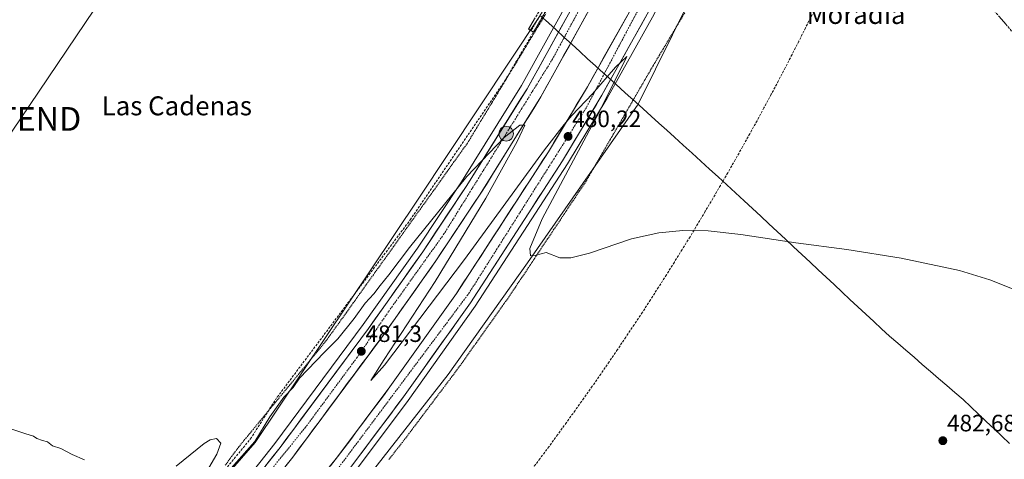
# Model space of a CAD drawing. Units: metres. Extents: x 610859 to 614309, y 4729321 to 4731690.
# Drawn here: x 612582 to 612997, y 4729962 to 4730148 of the extents above; entities that cross this region are included whole.
import ezdxf
from ezdxf.enums import TextEntityAlignment as Align

# ---------------------------------------------------------------- set-up
doc = ezdxf.new("R2010")
doc.units = ezdxf.units.M
doc.header["$MEASUREMENT"] = 0
for name, pattern in [('TRAZO_Y_PUNTO', [1, 0.5, -0.25, 0, -0.25]), ('TRAZOS', [0.75, 0.5, -0.25]), ('TRAZOSX2', [1.5, 1, -0.5])]:
    doc.linetypes.add(name, pattern=pattern)
doc.layers.get('0').update_dxf_attribs({"lineweight": 5})
for name, color, linetype, lineweight in [('Alambrada virtual', 2, 'TRAZOS', 0), ('Arcén (en calzada doble)', 9, 'Continuous', 13), ('Camino', 19, 'TRAZOSX2', 0), ('Camino Cxs', 19, 'Continuous', 0), ('Camino eje', 19, 'TRAZO_Y_PUNTO', 0), ('Carretera de calzada doble', 1, 'Continuous', 13), ('Carretera de calzada doble Cxs', 1, 'Continuous', 13), ('Carretera de calzada doble eje', 1, 'TRAZO_Y_PUNTO', 0), ('Carátula', 7, 'Continuous', 5), ('Conducción de agua lineal', 5, 'TRAZOSX2', 0), ('Cultivos herbáceos CxS', 92, 'Continuous', 0), ('Curva de nivel normal', 36, 'Continuous', 0), ('Entidad de ámbito territorial', 19, 'Continuous', 0), ('Entidad de ámbito territorial CxS', 92, 'Continuous', 0), ('Municipio', 9, 'Continuous', 13), ('Municipio CxS', 142, 'Continuous', 0), ('Núcleo urbano CxS', 19, 'Continuous', 0), ('Punto de cota en terreno', 7, 'Continuous', 0), ('Punto kilométrico de carretera', 7, 'Continuous', 0), ('Rótulo de punto de cota en terreno', 19, 'Continuous', 0), ('Tendido', 6, 'Continuous', 0), ('Texto cartográfico', 19, 'Continuous', 0), ('Torre de tendido puntual', 7, 'Continuous', 0)]:
    doc.layers.add(name, color=color, linetype=linetype, lineweight=lineweight)
doc.styles.add('Arial', font='txt', dxfattribs={"height": 0.2})

# ---------------------------------------------------------------- blocks, each defined once
blk = doc.blocks.new('*U150')
at = {"layer": 'Cultivos herbáceos CxS', "color": 92, "linetype": 'Continuous', "lineweight": 0}
blk.add_polyline3d([(612696.0163, 4729912.7973, 481.0679), (612762.5381, 4729997.7495, 480.205), (612796.0979, 4730044.9223, 480.1021), (612842.7153, 4730111.8861, 478.6562), (612864.5685, 4730156.087, 477.5987), (612876.4297, 4730173.0455, 477.2943), (612893.9131, 4730197.6863, 476.7121), (612916.2505, 4730221.9817, 476.0134), (612940.3739, 4730267.4261, 475.6432), (612970.0635, 4730344.1885, 474.7935), (612980.2619, 4730379.2907, 473.9736), (612983.6601, 4730403.4801, 473.4938), (612975.8307, 4730415.4151, 473.6877), (612974.8479, 4730435.7201, 473.2389), (612979.0099, 4730452.3031, 472.7465), (612985.6271, 4730474.0075, 473.1201), (612991.0209, 4730548.5755, 473.5086)], dxfattribs=at)
blk = doc.blocks.new('*U155')
at = {"layer": 'Núcleo urbano CxS', "color": 19, "linetype": 'Continuous', "lineweight": 0}
for points in [[(612596.5193, 4729872.1297, 482.7883), (612681.0755, 4729969.0685, 481.1699), (612749.8331, 4730071.8393, 478.9346), (612801.4095, 4730149.3431, 478.5984), (612835.0315, 4730216.1675, 477.3633), (612860.7967, 4730279.3307, 475.974), (612884.5969, 4730330.5711, 475.8805), (612912.2823, 4730419.3501, 475.058), (612920.8747, 4730464.2185, 474.0429), (612937.1047, 4730557.7705, 473.0642)], [(612991.0209, 4730548.5755, 473.5086), (612985.6271, 4730474.0075, 473.1201), (612979.0099, 4730452.3031, 472.7465), (612974.8479, 4730435.7201, 473.2389), (612975.8307, 4730415.4151, 473.6877), (612983.6601, 4730403.4801, 473.4938), (612980.2619, 4730379.2907, 473.9736), (612970.0635, 4730344.1885, 474.7935), (612940.3739, 4730267.4261, 475.6432), (612916.2505, 4730221.9817, 476.0134), (612893.9131, 4730197.6863, 476.7121), (612876.4297, 4730173.0455, 477.2943), (612864.5685, 4730156.087, 477.5987), (612842.7153, 4730111.8861, 478.6562), (612796.0979, 4730044.9223, 480.1021), (612762.5381, 4729997.7495, 480.205), (612696.0163, 4729912.7973, 481.0679)]]:
    blk.add_polyline3d(points, dxfattribs=at)
blk = doc.blocks.new('*U156')
at = {"layer": 'Núcleo urbano CxS', "color": 19, "linetype": 'Continuous', "lineweight": 0}
blk.add_polyline3d([(612991.0209, 4730548.5755, 473.5086), (612985.6271, 4730474.0075, 473.1201), (612979.0099, 4730452.3031, 472.7465), (612974.8479, 4730435.7201, 473.2389), (612975.8307, 4730415.4151, 473.6877), (612983.6601, 4730403.4801, 473.4938), (612980.2619, 4730379.2907, 473.9736), (612970.0635, 4730344.1885, 474.7935), (612940.3739, 4730267.4261, 475.6432), (612916.2505, 4730221.9817, 476.0134), (612893.9131, 4730197.6863, 476.7121), (612876.4297, 4730173.0455, 477.2943), (612864.5685, 4730156.087, 477.5987), (612842.7153, 4730111.8861, 478.6562), (612796.0979, 4730044.9223, 480.1021), (612762.5381, 4729997.7495, 480.205), (612696.0163, 4729912.7973, 481.0679)], dxfattribs=at)
blk = doc.blocks.new('*U160')
at = {"layer": 'Cultivos herbáceos CxS', "color": 92, "linetype": 'Continuous', "lineweight": 0}
blk.add_polyline3d([(612991.0209, 4730548.5755, 473.5086), (612985.6271, 4730474.0075, 473.1201), (612979.0099, 4730452.3031, 472.7465), (612974.8479, 4730435.7201, 473.2389), (612975.8307, 4730415.4151, 473.6877), (612983.6601, 4730403.4801, 473.4938), (612980.2619, 4730379.2907, 473.9736), (612970.0635, 4730344.1885, 474.7935), (612940.3739, 4730267.4261, 475.6432), (612916.2505, 4730221.9817, 476.0134), (612893.9131, 4730197.6863, 476.7121), (612876.4297, 4730173.0455, 477.2943), (612864.5685, 4730156.087, 477.5987), (612842.7153, 4730111.8861, 478.6562), (612796.0979, 4730044.9223, 480.1021), (612762.5381, 4729997.7495, 480.205), (612696.0163, 4729912.7973, 481.0679)], dxfattribs=at)
blk = doc.blocks.new('5PATER')
at = {"layer": 'Carátula', "linetype": 'Continuous', "lineweight": 5}
h = blk.add_hatch(color=250, dxfattribs=at)
edge = h.paths.add_edge_path()
edge.add_ellipse((0, 0.01), major_axis=(-1.33, -1.34), ratio=0.999422, start_angle=0, end_angle=360)
blk = doc.blocks.new('5TTEND')
blk.add_text('5TTEND', height=10).set_placement((0, 0), align=Align.MIDDLE_CENTER)
blk = doc.blocks.new('5HITCA')
at = {"layer": 'Carátula', "linetype": 'Continuous', "lineweight": 5}
h = blk.add_hatch(color=1, dxfattribs=at)
edge = h.paths.add_edge_path()
edge.add_arc((0, 0), 3.1, 0.0011, 360.0011)
at = {"layer": 'Carátula', "color": 250, "linetype": 'Continuous', "lineweight": 5}
blk.add_circle((0, 0, 0), 3.1, dxfattribs=at)

msp = doc.modelspace()

# ---------------------------------------------------------------- linework, layer by layer
at = {"layer": 'Alambrada virtual', "color": 2, "linetype": 'TRAZOS', "lineweight": 0}
for points in [[(612803.74, 4730149.96, 478.32), (612801.2, 4730145.76, 478.41), (612798.66, 4730141.57, 478.46), (612796.11, 4730137.37, 478.46), (612793.57, 4730133.18, 478.5), (612791.03, 4730128.98, 478.47), (612788.49, 4730124.79, 478.52), (612785.94, 4730120.59, 478.57), (612783.4, 4730116.4, 478.63), (612780.86, 4730112.2, 478.64), (612778.32, 4730108.01, 478.62), (612775.77, 4730103.81, 478.6), (612773.23, 4730099.62, 478.71), (612770.69, 4730095.42, 478.71), (612767.85, 4730091.45, 478.73), (612765.02, 4730087.49, 478.71), (612762.18, 4730083.52, 478.73), (612759.34, 4730079.55, 478.85), (612756.51, 4730075.58, 478.74), (612753.67, 4730071.62, 478.79), (612750.83, 4730067.65, 478.81), (612748, 4730063.68, 478.83), (612745.16, 4730059.72, 478.84), (612742.32, 4730055.75, 478.86), (612739.49, 4730051.78, 479.04), (612736.65, 4730047.81, 478.95), (612733.81, 4730043.85, 479.06), (612730.98, 4730039.88, 479.1), (612728.14, 4730035.91, 479.18), (612725.3, 4730031.95, 479.23), (612722.47, 4730027.98, 479.2), (612719.63, 4730024.01, 479.31), (612716.79, 4730020.04, 479.23), (612713.96, 4730016.08, 479.41), (612711.12, 4730012.11, 479.58), (612708.04, 4730008.38, 479.5), (612704.96, 4730004.64, 479.54), (612701.89, 4730000.91, 479.69), (612698.81, 4729997.17, 479.77), (612695.73, 4729993.44, 479.66), (612692.65, 4729989.71, 479.69), (612689.57, 4729985.97, 479.64), (612686.49, 4729982.24, 479.23), (612683.42, 4729978.5, 478.95), (612680.34, 4729974.77, 478.91), (612677.26, 4729971.03, 478.74), (612674.18, 4729967.3, 478.85), (612671.3, 4729963.4, 478.91), (612668.43, 4729959.51, 479.47)], [(612862.45, 4730150.46, 477.56), (612860.15, 4730146.62, 477.68), (612857.86, 4730142.77, 477.81), (612855.56, 4730138.93, 477.83), (612853.27, 4730135.09, 477.98), (612850.97, 4730131.25, 478.02), (612848.68, 4730127.41, 478.21), (612846.35, 4730123.41, 478.06), (612844.03, 4730119.4, 478.37), (612841.7, 4730115.4, 478.44), (612839.38, 4730111.4, 478.79), (612837.05, 4730107.39, 478.85), (612834.73, 4730103.39, 478.69), (612832.4, 4730099.39, 478.75), (612830.07, 4730095.38, 478.81), (612827.75, 4730091.38, 478.92), (612825.42, 4730087.38, 478.91), (612823.1, 4730083.37, 479.23), (612820.77, 4730079.37, 479.12), (612818.06, 4730075.31, 479.25), (612815.36, 4730071.25, 479.33), (612812.65, 4730067.19, 479.61), (612809.94, 4730063.13, 479.49), (612807.24, 4730059.07, 479.81), (612804.53, 4730055.02, 479.79), (612801.82, 4730050.96, 479.97), (612799.12, 4730046.9, 479.99), (612796.41, 4730042.84, 480.29), (612793.7, 4730038.78, 480.35), (612791, 4730034.72, 480.29), (612788.29, 4730030.66, 480.31), (612785.56, 4730026.82, 480.33), (612782.82, 4730022.98, 480.42), (612780.09, 4730019.13, 480.27), (612777.35, 4730015.29, 480.36), (612774.62, 4730011.45, 480.34), (612771.88, 4730007.61, 480.36), (612769.15, 4730003.76, 480.32), (612766.41, 4729999.92, 480.28), (612763.51, 4729996.07, 480.37), (612760.62, 4729992.23, 480.4), (612757.72, 4729988.38, 480.51), (612754.83, 4729984.53, 480.51), (612751.93, 4729980.68, 480.53), (612749.03, 4729976.84, 480.51), (612746.14, 4729972.99, 480.41), (612743.24, 4729969.14, 480.5), (612740.39, 4729965.54, 480.48), (612737.54, 4729961.93, 480.61)]]:
    msp.add_polyline3d(points, dxfattribs=at)
at = {"layer": 'Arcén (en calzada doble)', "color": 9, "linetype": 'Continuous', "lineweight": 13}
for points in [[(612946.73, 4730553.35), (612937.55, 4730500.47), (612921.78, 4730429.24), (612915.28, 4730404.6), (612898.8, 4730350.26), (612880.32, 4730298.38), (612856.71, 4730241.58), (612827.01, 4730180.26), (612793.5, 4730119.74), (612768.14, 4730079.09), (612749.57, 4730051.14), (612726.73, 4730018.88), (612689.42, 4729968.68), (612665.07, 4729937.89)], [(612980.57, 4730549), (612967.37, 4730474.76), (612953.35, 4730415.44), (612947.73, 4730393.86), (612934.42, 4730349.84), (612910.69, 4730283.25), (612893.64, 4730241.26), (612876.21, 4730202.52), (612848.82, 4730148.66), (612829.67, 4730114.47), (612813.01, 4730086.68), (612774.03, 4730026.63), (612745.73, 4729986.89), (612723.46, 4729957.17)]]:
    msp.add_lwpolyline(points, dxfattribs=at)
at = {"layer": 'Camino', "color": 19, "linetype": 'TRAZOSX2', "lineweight": 0}
for points in [[(612797.55, 4730142.94), (612796.49, 4730143.57), (612811.87, 4730169.32), (612816.41, 4730178.21), (612851.74, 4730256.78), (612877.48, 4730317.45), (612888.47, 4730350.63), (612909.58, 4730423.73), (612913.37, 4730442.5), (612916.59, 4730462.28), (612923.05, 4730489.32), (612928.21, 4730524.13), (612940.06, 4730595.25), (612945.33, 4730642.53), (612947.84, 4730679.41), (612949.91, 4730724.1), (612951.96, 4730792.19), (612952.31, 4730851.98), (612950.4, 4730894.23)], [(613045.97, 4730077.29), (613044.79, 4730077.19), (613027.41, 4730106.35), (613007.32, 4730134.79), (612961.38, 4730188.23), (612944.85, 4730208.68), (612922.62, 4730241.7), (612921.58, 4730245.11), (612921.79, 4730248.12), (612960.18, 4730342.71), (612980.73, 4730399.86), (612984.85, 4730408.36), (612985.41, 4730410.83), (612987.18, 4730465.86), (612987.15, 4730493.93), (612988.06, 4730511.95), (612989.49, 4730546.33)], [(612930.65, 4730523.74), (612925.49, 4730488.85), (612919.02, 4730461.79), (612915.81, 4730442.06), (612911.99, 4730423.14), (612890.83, 4730349.9), (612879.8, 4730316.58), (612854.01, 4730255.79), (612818.65, 4730177.14), (612814.03, 4730168.11), (612798.61, 4730142.3), (612797.55, 4730142.94)]]:
    msp.add_lwpolyline(points, dxfattribs=at)
at = {"layer": 'Camino Cxs', "color": 19, "linetype": 'Continuous', "lineweight": 0}
for points in [[(612803.02, 4730149.67, 478.3), (612800.81, 4730145.99, 478.4), (612798.61, 4730142.3, 478.44), (612796.49, 4730143.57, 478.34), (612799.05, 4730147.86, 478.37)], [(612998.13, 4730145.48, 477.18), (612995.07, 4730149.04, 477.15)]]:
    msp.add_polyline3d(points, dxfattribs=at)
at = {"layer": 'Camino eje', "color": 19, "linetype": 'TRAZO_Y_PUNTO', "lineweight": 0}
msp.add_lwpolyline([(612929.43, 4730523.94), (612926.85, 4730506.53), (612924.27, 4730489.09), (612921.04, 4730475.56), (612917.81, 4730462.04), (612914.59, 4730442.28), (612910.79, 4730423.44), (612900.21, 4730386.82), (612889.65, 4730350.27), (612884.16, 4730333.68), (612878.64, 4730317.02), (612852.88, 4730256.29), (612835.21, 4730217), (612817.53, 4730177.68), (612815.26, 4730173.23), (612812.95, 4730168.72), (612797.55, 4730142.94)], dxfattribs=at)
at = {"layer": 'Carretera de calzada doble', "color": 1, "linetype": 'Continuous', "lineweight": 13}
for points in [[(612949.44, 4730552.97), (612940.23, 4730499.93), (612924.44, 4730428.59), (612917.92, 4730403.85), (612901.39, 4730349.41), (612882.87, 4730297.4), (612859.21, 4730240.46), (612829.44, 4730179.01), (612795.85, 4730118.34), (612770.44, 4730077.6), (612751.82, 4730049.59), (612728.94, 4730017.26), (612691.6, 4729967.01), (612667.19, 4729936.17)], [(612682.39, 4729944.61), (612696.94, 4729962.91), (612734.39, 4730013.31), (612757.39, 4730045.76), (612776.12, 4730073.96), (612801.67, 4730114.93), (612835.44, 4730175.91), (612865.35, 4730237.69), (612889.17, 4730294.98), (612907.8, 4730347.3), (612924.41, 4730402.01), (612931.01, 4730427.01), (612946.85, 4730498.63), (612956.12, 4730552)], [(612971.08, 4730550.44), (612957.96, 4730476.71), (612944.03, 4730417.76), (612938.48, 4730396.47), (612925.3, 4730352.84), (612901.71, 4730286.67), (612884.8, 4730245.05), (612867.55, 4730206.68), (612840.35, 4730153.18), (612821.37, 4730119.27), (612804.87, 4730091.77), (612766.1, 4730032.02), (612737.98, 4729992.55), (612715.89, 4729963.06), (612673.53, 4729910.58)], [(612721.48, 4729958.71), (612743.71, 4729988.36), (612771.96, 4730028.04), (612810.87, 4730088.01), (612827.51, 4730115.73), (612846.6, 4730149.84), (612873.94, 4730203.61), (612891.32, 4730242.26), (612908.33, 4730284.14), (612932.03, 4730350.63), (612945.3, 4730394.55), (612950.92, 4730416.06), (612964.92, 4730475.26), (612978.1, 4730549.38)]]:
    msp.add_lwpolyline(points, dxfattribs=at)
at = {"layer": 'Carretera de calzada doble Cxs', "color": 1, "linetype": 'Continuous', "lineweight": 13}
for points in [[(612685.5, 4729959.3, 481.93), (612688.55, 4729963.16, 481.9), (612691.6, 4729967.01, 481.82), (612694.47, 4729970.88, 481.72), (612697.34, 4729974.74, 481.7), (612700.22, 4729978.61, 481.62), (612703.09, 4729982.47, 481.56), (612705.96, 4729986.34, 481.47), (612708.83, 4729990.2, 481.4), (612711.71, 4729994.07, 481.32), (612714.58, 4729997.93, 481.3), (612717.45, 4730001.8, 481.26), (612720.32, 4730005.66, 481.12), (612723.2, 4730009.53, 481.08), (612726.07, 4730013.39, 481.04), (612728.94, 4730017.26, 480.99), (612731.8, 4730021.3, 480.93), (612734.66, 4730025.34, 480.84), (612737.52, 4730029.38, 480.81), (612740.38, 4730033.43, 480.75), (612743.24, 4730037.47, 480.71), (612746.1, 4730041.51, 480.64), (612748.96, 4730045.55, 480.55), (612751.82, 4730049.59, 480.54), (612754.48, 4730053.59, 480.46), (612757.14, 4730057.59, 480.41), (612759.8, 4730061.59, 480.28), (612762.46, 4730065.6, 480.27), (612765.12, 4730069.6, 480.19), (612767.78, 4730073.6, 480.16), (612770.44, 4730077.6, 480.09), (612772.98, 4730081.67, 480.04), (612775.52, 4730085.75, 479.96), (612778.06, 4730089.82, 479.95), (612780.6, 4730093.9, 479.88), (612783.15, 4730097.97, 479.83), (612785.69, 4730102.04, 479.76), (612788.23, 4730106.12, 479.71), (612790.77, 4730110.19, 479.65), (612793.31, 4730114.27, 479.61), (612795.85, 4730118.34, 479.58), (612798.25, 4730122.67, 479.51), (612800.65, 4730127.01, 479.42), (612803.05, 4730131.34, 479.36), (612805.45, 4730135.67, 479.28), (612807.85, 4730140.01, 479.24), (612810.25, 4730144.34, 479.13), (612812.65, 4730148.68, 479.1)], [(612820.97, 4730149.78, 479.23), (612818.56, 4730145.42, 479.18), (612816.14, 4730141.06, 479.4), (612813.73, 4730136.71, 479.36), (612811.32, 4730132.35, 479.54), (612808.91, 4730128, 479.45), (612806.49, 4730123.64, 479.67), (612804.08, 4730119.29, 479.51), (612801.67, 4730114.93, 479.64), (612799.12, 4730110.83, 479.59), (612796.56, 4730106.74, 479.77), (612794.01, 4730102.64, 479.72), (612791.45, 4730098.54, 479.92), (612788.9, 4730094.45, 479.86), (612786.34, 4730090.35, 480.09), (612783.79, 4730086.25, 480.01), (612781.23, 4730082.15, 480.17), (612778.68, 4730078.06, 480.15), (612776.12, 4730073.96, 480.3), (612773.44, 4730069.93, 480.23), (612770.77, 4730065.9, 480.36), (612768.09, 4730061.87, 480.36), (612765.42, 4730057.85, 480.53), (612762.74, 4730053.82, 480.52), (612760.07, 4730049.79, 480.61), (612757.39, 4730045.76, 480.63), (612754.52, 4730041.7, 480.68), (612751.64, 4730037.65, 480.85), (612748.77, 4730033.59, 480.77), (612745.89, 4730029.54, 480.91), (612743.02, 4730025.48, 480.88), (612740.14, 4730021.42, 480.93), (612737.27, 4730017.37, 481.01), (612734.39, 4730013.31, 481.12), (612731.51, 4730009.43, 481.24), (612728.63, 4730005.56, 481.16), (612725.75, 4730001.68, 481.27), (612722.87, 4729997.8, 481.27), (612719.99, 4729993.93, 481.37), (612717.11, 4729990.05, 481.46), (612714.22, 4729986.17, 481.45), (612711.34, 4729982.29, 481.58), (612708.46, 4729978.42, 481.55), (612705.58, 4729974.54, 481.7), (612702.7, 4729970.66, 481.73), (612699.82, 4729966.79, 481.76), (612696.94, 4729962.91, 481.91), (612694.03, 4729959.25, 481.89)], [(612712.86, 4729959.31, 481.93), (612715.89, 4729963.06, 481.9), (612718.65, 4729966.75, 481.78), (612721.41, 4729970.43, 481.78), (612724.17, 4729974.12, 481.68), (612726.94, 4729977.81, 481.73), (612729.7, 4729981.49, 481.56), (612732.46, 4729985.18, 481.56), (612735.22, 4729988.86, 481.49), (612737.98, 4729992.55, 481.47), (612740.79, 4729996.5, 481.4), (612743.6, 4730000.44, 481.31), (612746.42, 4730004.39, 481.32), (612749.23, 4730008.34, 481.15), (612752.04, 4730012.29, 481.19), (612754.85, 4730016.23, 481.03), (612757.66, 4730020.18, 481.03), (612760.48, 4730024.13, 480.96), (612763.29, 4730028.07, 480.95), (612766.1, 4730032.02, 480.93), (612768.68, 4730036, 480.78), (612771.27, 4730039.99, 480.79), (612773.85, 4730043.97, 480.72), (612776.44, 4730047.95, 480.7), (612779.02, 4730051.94, 480.51), (612781.61, 4730055.92, 480.55), (612784.19, 4730059.9, 480.44), (612786.78, 4730063.89, 480.49), (612789.36, 4730067.87, 480.29), (612791.95, 4730071.85, 480.35), (612794.53, 4730075.84, 480.22), (612797.12, 4730079.82, 480.26), (612799.7, 4730083.8, 480.16), (612802.29, 4730087.79, 480.16), (612804.87, 4730091.77, 480.02), (612807.23, 4730095.7, 480.05), (612809.58, 4730099.63, 479.93), (612811.94, 4730103.56, 479.94), (612814.3, 4730107.48, 479.76), (612816.66, 4730111.41, 479.8), (612819.01, 4730115.34, 479.7), (612821.37, 4730119.27, 479.75), (612823.74, 4730123.51, 479.64), (612826.12, 4730127.75, 479.62), (612828.49, 4730131.99, 479.45), (612830.86, 4730136.23, 479.47), (612833.23, 4730140.46, 479.41), (612835.61, 4730144.7, 479.35), (612837.98, 4730148.94, 479.36)], [(612846.6, 4730149.84, 479.67), (612844.21, 4730145.58, 479.61), (612841.83, 4730141.31, 479.74), (612839.44, 4730137.05, 479.72), (612837.06, 4730132.79, 479.82), (612834.67, 4730128.52, 479.91), (612832.28, 4730124.26, 479.9), (612829.9, 4730119.99, 479.97), (612827.51, 4730115.73, 480), (612825.13, 4730111.77, 480.09), (612822.76, 4730107.81, 480.1), (612820.38, 4730103.85, 480.25), (612818, 4730099.89, 480.16), (612815.62, 4730095.93, 480.3), (612813.25, 4730091.97, 480.28), (612810.87, 4730088.01, 480.44), (612808.28, 4730084.01, 480.38), (612805.68, 4730080.01, 480.54), (612803.09, 4730076.02, 480.5), (612800.49, 4730072.02, 480.6), (612797.9, 4730068.02, 480.63), (612795.31, 4730064.02, 480.75), (612792.71, 4730060.02, 480.73), (612790.12, 4730056.03, 480.87), (612787.52, 4730052.03, 480.86), (612784.93, 4730048.03, 480.97), (612782.34, 4730044.03, 480.99), (612779.74, 4730040.03, 481.04), (612777.15, 4730036.04, 481.08), (612774.55, 4730032.04, 481.1), (612771.96, 4730028.04, 481.21), (612769.14, 4730024.07, 481.26), (612766.31, 4730020.1, 481.38), (612763.49, 4730016.14, 481.29), (612760.66, 4730012.17, 481.38), (612757.84, 4730008.2, 481.42), (612755.01, 4730004.23, 481.56), (612752.19, 4730000.26, 481.57), (612749.36, 4729996.3, 481.54), (612746.54, 4729992.33, 481.71), (612743.71, 4729988.36, 481.7), (612740.93, 4729984.65, 481.87), (612738.15, 4729980.95, 481.76), (612735.37, 4729977.24, 481.88), (612732.6, 4729973.54, 481.92), (612729.82, 4729969.83, 482.03), (612727.04, 4729966.12, 482.05), (612724.26, 4729962.42, 482.08), (612721.48, 4729958.71, 482.27)]]:
    msp.add_polyline3d(points, dxfattribs=at)
at = {"layer": 'Carretera de calzada doble eje', "color": 1, "linetype": 'TRAZO_Y_PUNTO', "lineweight": 0}
for points in [[(612955.8, 4730574.04), (612935.92, 4730460.93), (612924.92, 4730415.51), (612912.32, 4730375.92), (612897.58, 4730330.26), (612882.83, 4730289.27), (612866.46, 4730249.01), (612848.51, 4730211.26), (612829.32, 4730172.85), (612806.62, 4730130.93), (612785.35, 4730096.68), (612760.78, 4730057.1), (612737.37, 4730024.33), (612724.03, 4730004.89), (612702.35, 4729975.54), (612669.12, 4729934.56)], [(612975.01, 4730550.07), (612961.71, 4730476.63), (612945.23, 4730407.97), (612927.14, 4730347.84), (612899.12, 4730271.76), (612866.67, 4730196.72), (612820.92, 4730110.5), (612771.46, 4730032.26), (612699.76, 4729936.34), (612630.1, 4729853.38), (612553.5, 4729767.74), (612528.62, 4729736.07), (612488.32, 4729673.84), (612390.51, 4729526.38), (612334.94, 4729466.84), (612262.8, 4729410.55), (612185.53, 4729352.05), (612175, 4729341.83)]]:
    msp.add_lwpolyline(points, dxfattribs=at)
at = {"layer": 'Conducción de agua lineal', "color": 5, "linetype": 'TRAZOSX2', "lineweight": 0}
for points in [[(612936.62, 4730573.6, 472.2), (612921.38, 4730482.35, 471.87), (612914.06, 4730441.27, 473.95), (612897.06, 4730371.39, 474.67), (612878.44, 4730319.38, 475.31), (612862.75, 4730280.6, 475.75), (612831.27, 4730205.42, 477.1), (612810.49, 4730162.67, 478.14), (612786.77, 4730122.18, 478.55), (612746.83, 4730063.46, 478.72), (612690.14, 4729987.88, 479.55), (612679.5, 4729971.16, 479.15), (612630.22, 4729911.04, 481.16)], [(612916.22, 4730149.71, 477.9), (612913.41, 4730144.08, 477.98), (612910.64, 4730138.45, 478.13), (612907.75, 4730132.85, 478.29), (612904.87, 4730127.26, 478.42), (612901.98, 4730121.71, 478.48), (612899, 4730116.06, 478.58), (612895.85, 4730110.34, 478.69), (612892.99, 4730104.92, 478.82), (612889.91, 4730099.44, 478.9), (612886.85, 4730093.9, 479.13), (612883.78, 4730088.42, 479.19), (612880.64, 4730082.98, 479.34), (612877.61, 4730077.71, 479.44), (612877.52, 4730077.56, 479.44), (612874.35, 4730072.15, 479.62), (612871.1, 4730066.68, 479.79), (612867.94, 4730061.34, 479.89), (612864.67, 4730055.93, 480.01), (612861.37, 4730050.55, 480.19), (612858.06, 4730045.25, 480.26), (612854.71, 4730039.91, 480.44), (612851.37, 4730034.61, 480.53), (612847.98, 4730029.32, 480.66), (612844.57, 4730024.07, 480.82), (612841.11, 4730018.82, 481.01), (612837.62, 4730013.59, 481.17), (612834.1, 4730008.34, 481.24), (612830.56, 4730003.16, 481.4), (612827.02, 4729997.99, 481.36), (612823.42, 4729992.85, 481.51), (612819.81, 4729987.74, 481.5), (612816.16, 4729982.61, 481.47), (612812.49, 4729977.51, 481.51), (612808.81, 4729972.45, 481.44), (612805.15, 4729967.39, 481.42), (612801.34, 4729962.29, 481.27), (612797.6, 4729957.34, 481.22)]]:
    msp.add_polyline3d(points, dxfattribs=at)
at = {"layer": 'Cultivos herbáceos CxS', "color": 92, "linetype": 'Continuous', "lineweight": 0}
for points in [[(612937.1, 4730557.77, 473.06), (612920.87, 4730464.22, 474.04), (612912.28, 4730419.35, 475.06), (612884.6, 4730330.57, 475.88), (612860.8, 4730279.33, 475.97), (612835.03, 4730216.17, 477.36), (612801.41, 4730149.34, 478.6), (612749.83, 4730071.84, 478.93), (612681.08, 4729969.07, 481.17), (612596.52, 4729872.13, 482.79)], [(612596.52, 4729872.13, 482.79), (612681.08, 4729969.07, 481.17), (612749.83, 4730071.84, 478.93), (612801.41, 4730149.34, 478.6), (612835.03, 4730216.17, 477.36), (612860.8, 4730279.33, 475.97), (612884.6, 4730330.57, 475.88), (612912.28, 4730419.35, 475.06), (612920.87, 4730464.22, 474.04), (612937.1, 4730557.77, 473.06)]]:
    msp.add_polyline3d(points, dxfattribs=at)
at = {"layer": 'Curva de nivel normal', "color": 36, "linetype": 'Continuous', "lineweight": 0}
for points in [[(612662.01, 4729948.23, 480), (612681, 4729969.57, 480), (612687.3, 4729979.96, 480), (612693.17, 4729988.28, 480), (612697.17, 4729992.36, 480), (612699.83, 4729996.25, 480), (612710.14, 4730007.09, 480), (612715.99, 4730012.79, 480), (612722.83, 4730021.39, 480), (612727.49, 4730027.94, 480), (612731.13, 4730031.78, 480), (612733.83, 4730035.36, 480), (612737.51, 4730039.82, 480), (612746.18, 4730051.37, 480), (612770.51, 4730081.34, 480), (612786.18, 4730097.78, 480), (612792.84, 4730103.01, 480), (612794.88, 4730103.08, 480), (612791.68, 4730096.12, 480), (612778.42, 4730072.22, 480), (612757.11, 4730037.11, 480), (612735.56, 4730004.07, 480), (612729.97, 4729995.29, 480), (612735.72, 4730001.73, 480), (612769.51, 4730046.28, 480), (612803.18, 4730092.6, 480), (612811.51, 4730103.29, 480), (612814.84, 4730107.16, 480), (612823.51, 4730116.23, 480), (612833.18, 4730127.52, 480), (612837.95, 4730132.06, 480), (612826.49, 4730108.79, 480), (612802.32, 4730063.54, 480), (612797, 4730051.04, 480), (612797.3, 4730047.95, 480), (612799.68, 4730048.14, 480), (612803.97, 4730049.26, 480), (612809.65, 4730047.06, 480), (612814.33, 4730047.1, 480), (612822.19, 4730048.96, 480), (612839.96, 4730055.03, 480), (612851.46, 4730057.65, 480), (612861.59, 4730058.58, 480), (612872.36, 4730058.38, 480), (612886.11, 4730056.93, 480), (612909.34, 4730053.38, 480), (612930.84, 4730050.51, 480), (612953.84, 4730046.89, 480), (612978.41, 4730041.64, 480), (612991.32, 4730037.78, 480), (613000.77, 4730033.97, 480)], [(612576.29, 4729975.37, 480), (612584.22, 4729972.69, 480), (612587.45, 4729971.74, 480), (612588.94, 4729970.84, 480), (612591.35, 4729969.93, 480), (612593.44, 4729969.35, 480), (612595.48, 4729967.72, 480), (612598.96, 4729966.53, 480), (612603.76, 4729964, 480), (612609.02, 4729961.81, 480)], [(612647.71, 4729959.16, 480), (612659.54, 4729968.68, 480), (612662.04, 4729970.27, 480), (612664.72, 4729970.8, 480), (612666.53, 4729968.79, 480), (612664.94, 4729964.19, 480), (612646.8, 4729933.04, 480)]]:
    msp.add_polyline3d(points, dxfattribs=at)
at = {"layer": 'Entidad de ámbito territorial', "color": 19, "linetype": 'Continuous', "lineweight": 0}
msp.add_polyline3d([(612801.67, 4730149.08, 478.26), (612804.88, 4730146.16, 478.59), (612808.1, 4730143.23, 479.06), (612811.44, 4730140.19, 479.38), (612814.78, 4730137.16, 479.32), (612818.12, 4730134.12, 478.59), (612821.45, 4730131.08, 478.31), (612824.79, 4730128.05, 479.37), (612828.13, 4730125.01, 479.85), (612831.66, 4730121.84, 479.97), (612835.18, 4730118.66, 479.17), (612835.67, 4730118.21, 479.07), (612838.63, 4730115.54, 478.89), (612841.6, 4730112.87, 478.43), (612844.91, 4730109.88, 478.57), (612848.23, 4730106.9, 478.71), (612851.54, 4730103.91, 478.68), (612854.86, 4730100.93, 478.67), (612858.17, 4730097.94, 478.76), (612861.84, 4730094.58, 478.94), (612865.52, 4730091.23, 479.04), (612869.19, 4730087.87, 479.16), (612872.87, 4730084.52, 479.25), (612876.54, 4730081.16, 479.33), (612880.21, 4730077.8, 479.39), (612883.89, 4730074.45, 479.39), (612887.56, 4730071.09, 479.48), (612891.04, 4730067.85, 479.52), (612894.51, 4730064.61, 479.59), (612897.99, 4730061.37, 479.67), (612901.47, 4730058.13, 479.84), (612904.94, 4730054.89, 479.88), (612908.42, 4730051.65, 479.96), (612911.9, 4730048.41, 480.04), (612915.37, 4730045.17, 480.18), (612918.85, 4730041.93, 480.28), (612922.19, 4730038.82, 480.37), (612925.53, 4730035.72, 480.5), (612928.88, 4730032.61, 480.53), (612932.22, 4730029.5, 480.6), (612935.56, 4730026.4, 480.64), (612938.9, 4730023.29, 480.74), (612942.25, 4730020.18, 480.84), (612945.59, 4730017.08, 480.93), (612948.93, 4730013.97, 481.02), (612952.38, 4730011, 481.11), (612955.83, 4730008.02, 481.2), (612959.28, 4730005.05, 481.27), (612962.73, 4730002.08, 481.39), (612966.17, 4729999.1, 481.44), (612969.62, 4729996.13, 481.51), (612973.07, 4729993.16, 481.59), (612976.52, 4729990.18, 481.66), (612979.97, 4729987.21, 481.73), (612983.24, 4729984.13, 481.8), (612986.51, 4729981.05, 481.87), (612989.78, 4729977.96, 481.91), (612993.05, 4729974.88, 481.99), (612996.32, 4729971.8, 482.05), (612999.59, 4729968.72, 482.14)], dxfattribs=at)
at = {"layer": 'Entidad de ámbito territorial CxS', "color": 92, "linetype": 'Continuous', "lineweight": 0}
msp.add_polyline3d([(612801.67, 4730149.08, 478.26), (612804.88, 4730146.16, 478.59), (612808.1, 4730143.23, 479.06), (612811.44, 4730140.19, 479.38), (612814.78, 4730137.16, 479.32), (612818.12, 4730134.12, 478.59), (612821.45, 4730131.08, 478.31), (612824.79, 4730128.05, 479.37), (612828.13, 4730125.01, 479.85), (612831.66, 4730121.84, 479.97), (612835.18, 4730118.66, 479.17), (612835.67, 4730118.21, 479.07), (612838.63, 4730115.54, 478.89), (612841.6, 4730112.87, 478.43), (612844.91, 4730109.88, 478.57), (612848.23, 4730106.9, 478.71), (612851.54, 4730103.91, 478.68), (612854.86, 4730100.93, 478.67), (612858.17, 4730097.94, 478.76), (612861.84, 4730094.58, 478.94), (612865.52, 4730091.23, 479.04), (612869.19, 4730087.87, 479.16), (612872.87, 4730084.52, 479.25), (612876.54, 4730081.16, 479.33), (612880.21, 4730077.8, 479.39), (612883.89, 4730074.45, 479.39), (612887.56, 4730071.09, 479.48), (612891.04, 4730067.85, 479.52), (612894.51, 4730064.61, 479.59), (612897.99, 4730061.37, 479.67), (612901.47, 4730058.13, 479.84), (612904.94, 4730054.89, 479.88), (612908.42, 4730051.65, 479.96), (612911.9, 4730048.41, 480.04), (612915.37, 4730045.17, 480.18), (612918.85, 4730041.93, 480.28), (612922.19, 4730038.82, 480.37), (612925.53, 4730035.72, 480.5), (612928.88, 4730032.61, 480.53), (612932.22, 4730029.5, 480.6), (612935.56, 4730026.4, 480.64), (612938.9, 4730023.29, 480.74), (612942.25, 4730020.18, 480.84), (612945.59, 4730017.08, 480.93), (612948.93, 4730013.97, 481.02), (612952.38, 4730011, 481.11), (612955.83, 4730008.02, 481.2), (612959.28, 4730005.05, 481.27), (612962.73, 4730002.08, 481.39), (612966.17, 4729999.1, 481.44), (612969.62, 4729996.13, 481.51), (612973.07, 4729993.16, 481.59), (612976.52, 4729990.18, 481.66), (612979.97, 4729987.21, 481.73), (612983.24, 4729984.13, 481.8), (612986.51, 4729981.05, 481.87), (612989.78, 4729977.96, 481.91), (612993.05, 4729974.88, 481.99), (612996.32, 4729971.8, 482.05), (612999.59, 4729968.72, 482.14)], dxfattribs=at)
at = {"layer": 'Municipio', "color": 9, "linetype": 'Continuous', "lineweight": 13}
msp.add_polyline3d([(612801.67, 4730149.08, 478.26), (612804.88, 4730146.16, 478.59), (612808.1, 4730143.23, 479.06), (612811.44, 4730140.19, 479.38), (612814.78, 4730137.16, 479.32), (612818.12, 4730134.12, 478.59), (612821.45, 4730131.08, 478.31), (612824.79, 4730128.05, 479.37), (612828.13, 4730125.01, 479.85), (612831.66, 4730121.84, 479.97), (612835.18, 4730118.66, 479.17), (612835.67, 4730118.21, 479.07), (612838.63, 4730115.54, 478.89), (612841.6, 4730112.87, 478.43), (612844.91, 4730109.88, 478.57), (612848.23, 4730106.9, 478.71), (612851.54, 4730103.91, 478.68), (612854.86, 4730100.93, 478.67), (612858.17, 4730097.94, 478.76), (612861.84, 4730094.58, 478.94), (612865.52, 4730091.23, 479.04), (612869.19, 4730087.87, 479.16), (612872.87, 4730084.52, 479.25), (612876.54, 4730081.16, 479.33), (612880.21, 4730077.8, 479.39), (612883.89, 4730074.45, 479.39), (612887.56, 4730071.09, 479.48), (612891.04, 4730067.85, 479.52), (612894.51, 4730064.61, 479.59), (612897.99, 4730061.37, 479.67), (612901.47, 4730058.13, 479.84), (612904.94, 4730054.89, 479.88), (612908.42, 4730051.65, 479.96), (612911.9, 4730048.41, 480.04), (612915.37, 4730045.17, 480.18), (612918.85, 4730041.93, 480.28), (612922.19, 4730038.82, 480.37), (612925.53, 4730035.72, 480.5), (612928.88, 4730032.61, 480.53), (612932.22, 4730029.5, 480.6), (612935.56, 4730026.4, 480.64), (612938.9, 4730023.29, 480.74), (612942.25, 4730020.18, 480.84), (612945.59, 4730017.08, 480.93), (612948.93, 4730013.97, 481.02), (612952.38, 4730011, 481.11), (612955.83, 4730008.02, 481.2), (612959.28, 4730005.05, 481.27), (612962.73, 4730002.08, 481.39), (612966.17, 4729999.1, 481.44), (612969.62, 4729996.13, 481.51), (612973.07, 4729993.16, 481.59), (612976.52, 4729990.18, 481.66), (612979.97, 4729987.21, 481.73), (612983.24, 4729984.13, 481.8), (612986.51, 4729981.05, 481.87), (612989.78, 4729977.96, 481.91), (612993.05, 4729974.88, 481.99), (612996.32, 4729971.8, 482.05), (612999.59, 4729968.72, 482.14)], dxfattribs=at)
msp.add_polyline3d([(612801.67, 4730149.08, 478.26), (612804.88, 4730146.16, 478.59), (612808.1, 4730143.23, 479.06), (612811.44, 4730140.19, 479.38), (612814.78, 4730137.16, 479.32), (612818.12, 4730134.12, 478.59), (612821.45, 4730131.08, 478.31), (612824.79, 4730128.05, 479.37), (612828.13, 4730125.01, 479.85), (612831.66, 4730121.84, 479.97), (612835.18, 4730118.66, 479.17), (612835.67, 4730118.21, 479.07), (612838.63, 4730115.54, 478.89), (612841.6, 4730112.87, 478.43), (612844.91, 4730109.88, 478.57), (612848.23, 4730106.9, 478.71), (612851.54, 4730103.91, 478.68), (612854.86, 4730100.93, 478.67), (612858.17, 4730097.94, 478.76), (612861.84, 4730094.58, 478.94), (612865.52, 4730091.23, 479.04), (612869.19, 4730087.87, 479.16), (612872.87, 4730084.52, 479.25), (612876.54, 4730081.16, 479.33), (612880.21, 4730077.8, 479.39), (612883.89, 4730074.45, 479.39), (612887.56, 4730071.09, 479.48), (612891.04, 4730067.85, 479.52), (612894.51, 4730064.61, 479.59), (612897.99, 4730061.37, 479.67), (612901.47, 4730058.13, 479.84), (612904.94, 4730054.89, 479.88), (612908.42, 4730051.65, 479.96), (612911.9, 4730048.41, 480.04), (612915.37, 4730045.17, 480.18), (612918.85, 4730041.93, 480.28), (612922.19, 4730038.82, 480.37), (612925.53, 4730035.72, 480.5), (612928.88, 4730032.61, 480.53), (612932.22, 4730029.5, 480.6), (612935.56, 4730026.4, 480.64), (612938.9, 4730023.29, 480.74), (612942.25, 4730020.18, 480.84), (612945.59, 4730017.08, 480.93), (612948.93, 4730013.97, 481.02), (612952.38, 4730011, 481.11), (612955.83, 4730008.02, 481.2), (612959.28, 4730005.05, 481.27), (612962.73, 4730002.08, 481.39), (612966.17, 4729999.1, 481.44), (612969.62, 4729996.13, 481.51), (612973.07, 4729993.16, 481.59), (612976.52, 4729990.18, 481.66), (612979.97, 4729987.21, 481.73), (612983.24, 4729984.13, 481.8), (612986.51, 4729981.05, 481.87), (612989.78, 4729977.96, 481.91), (612993.05, 4729974.88, 481.99), (612996.32, 4729971.8, 482.05), (612999.59, 4729968.72, 482.14)], dxfattribs=at)
at = {"layer": 'Municipio CxS', "color": 142, "linetype": 'Continuous', "lineweight": 0}
for points in [[(612801.67, 4730149.08, 478.26), (612804.88, 4730146.16, 478.59), (612808.1, 4730143.23, 479.06), (612811.44, 4730140.19, 479.38), (612814.78, 4730137.16, 479.32), (612818.12, 4730134.12, 478.59), (612821.45, 4730131.08, 478.31), (612824.79, 4730128.05, 479.37), (612828.13, 4730125.01, 479.85), (612831.66, 4730121.84, 479.97), (612835.18, 4730118.66, 479.17), (612835.67, 4730118.21, 479.07), (612838.63, 4730115.54, 478.89), (612841.6, 4730112.87, 478.43), (612844.91, 4730109.88, 478.57), (612848.23, 4730106.9, 478.71), (612851.54, 4730103.91, 478.68), (612854.86, 4730100.93, 478.67), (612858.17, 4730097.94, 478.76), (612861.84, 4730094.58, 478.94), (612865.52, 4730091.23, 479.04), (612869.19, 4730087.87, 479.16), (612872.87, 4730084.52, 479.25), (612876.54, 4730081.16, 479.33), (612880.21, 4730077.8, 479.39), (612883.89, 4730074.45, 479.39), (612887.56, 4730071.09, 479.48), (612891.04, 4730067.85, 479.52), (612894.51, 4730064.61, 479.59), (612897.99, 4730061.37, 479.67), (612901.47, 4730058.13, 479.84), (612904.94, 4730054.89, 479.88), (612908.42, 4730051.65, 479.96), (612911.9, 4730048.41, 480.04), (612915.37, 4730045.17, 480.18), (612918.85, 4730041.93, 480.28), (612922.19, 4730038.82, 480.37), (612925.53, 4730035.72, 480.5), (612928.88, 4730032.61, 480.53), (612932.22, 4730029.5, 480.6), (612935.56, 4730026.4, 480.64), (612938.9, 4730023.29, 480.74), (612942.25, 4730020.18, 480.84), (612945.59, 4730017.08, 480.93), (612948.93, 4730013.97, 481.02), (612952.38, 4730011, 481.11), (612955.83, 4730008.02, 481.2), (612959.28, 4730005.05, 481.27), (612962.73, 4730002.08, 481.39), (612966.17, 4729999.1, 481.44), (612969.62, 4729996.13, 481.51), (612973.07, 4729993.16, 481.59), (612976.52, 4729990.18, 481.66), (612979.97, 4729987.21, 481.73), (612983.24, 4729984.13, 481.8), (612986.51, 4729981.05, 481.87), (612989.78, 4729977.96, 481.91), (612993.05, 4729974.88, 481.99), (612996.32, 4729971.8, 482.05), (612999.59, 4729968.72, 482.14)], [(612999.59, 4729968.72, 482.14), (612996.32, 4729971.8, 482.05), (612993.05, 4729974.88, 481.99), (612989.78, 4729977.96, 481.91), (612986.51, 4729981.05, 481.87), (612983.24, 4729984.13, 481.8), (612979.97, 4729987.21, 481.73), (612976.52, 4729990.18, 481.66), (612973.07, 4729993.16, 481.59), (612969.62, 4729996.13, 481.51), (612966.17, 4729999.1, 481.44), (612962.73, 4730002.08, 481.39), (612959.28, 4730005.05, 481.27), (612955.83, 4730008.02, 481.2), (612952.38, 4730011, 481.11), (612948.93, 4730013.97, 481.02), (612945.59, 4730017.08, 480.93), (612942.25, 4730020.18, 480.84), (612938.9, 4730023.29, 480.74), (612935.56, 4730026.4, 480.64), (612932.22, 4730029.5, 480.6), (612928.88, 4730032.61, 480.53), (612925.53, 4730035.72, 480.5), (612922.19, 4730038.82, 480.37), (612918.85, 4730041.93, 480.28), (612915.37, 4730045.17, 480.18), (612911.9, 4730048.41, 480.04), (612908.42, 4730051.65, 479.96), (612904.94, 4730054.89, 479.88), (612901.47, 4730058.13, 479.84), (612897.99, 4730061.37, 479.67), (612894.51, 4730064.61, 479.59), (612891.04, 4730067.85, 479.52), (612887.56, 4730071.09, 479.48), (612883.89, 4730074.45, 479.39), (612880.21, 4730077.8, 479.39), (612876.54, 4730081.16, 479.33), (612872.87, 4730084.52, 479.25), (612869.19, 4730087.87, 479.16), (612865.52, 4730091.23, 479.04), (612861.84, 4730094.58, 478.94), (612858.17, 4730097.94, 478.76), (612854.86, 4730100.93, 478.67), (612851.54, 4730103.91, 478.68), (612848.23, 4730106.9, 478.71), (612844.91, 4730109.88, 478.57), (612841.6, 4730112.87, 478.43), (612838.63, 4730115.54, 478.89), (612835.67, 4730118.21, 479.07), (612835.18, 4730118.66, 479.17), (612831.66, 4730121.84, 479.97), (612828.13, 4730125.01, 479.85), (612824.79, 4730128.05, 479.37), (612821.45, 4730131.08, 478.31), (612818.12, 4730134.12, 478.59), (612814.78, 4730137.16, 479.32), (612811.44, 4730140.19, 479.38), (612808.1, 4730143.23, 479.06), (612804.88, 4730146.16, 478.59), (612801.67, 4730149.08, 478.26)]]:
    msp.add_polyline3d(points, dxfattribs=at)
at = {"layer": 'Núcleo urbano CxS', "color": 19, "linetype": 'Continuous', "lineweight": 0}
msp.add_polyline3d([(612596.52, 4729872.13, 482.79), (612681.08, 4729969.07, 481.17), (612749.83, 4730071.84, 478.93), (612801.41, 4730149.34, 478.6), (612835.03, 4730216.17, 477.36), (612860.8, 4730279.33, 475.97), (612884.6, 4730330.57, 475.88), (612912.28, 4730419.35, 475.06), (612920.87, 4730464.22, 474.04), (612937.1, 4730557.77, 473.06)], dxfattribs=at)
at = {"layer": 'Tendido', "color": 6, "linetype": 'Continuous', "lineweight": 0}
msp.add_polyline3d([(613027.26, 4730923.81, 471.92), (613018.19, 4730752.34, 473.29), (612911.76, 4730595.22, 471.83), (612843.07, 4730493.23, 472.78), (612773.54, 4730390, 474.22), (612713.43, 4730300.75, 475.37), (612656.15, 4730215.7, 476.29), (612582.04, 4730105.68, 477.56), (612537.89, 4730040.82, 478.43), (612454.89, 4729918.87, 480.61), (612346.56, 4729757.07, 482.84), (612252.96, 4729616.85, 487.11)], dxfattribs=at)

# ---------------------------------------------------------------- block references
at = {"layer": 'Cultivos herbáceos CxS', "color": 92, "linetype": 'Continuous', "lineweight": 0}
for name in ['*U150', '*U160']:
    msp.add_blockref(name, (0, 0), dxfattribs=at)
at = {"layer": 'Núcleo urbano CxS', "color": 19, "linetype": 'Continuous', "lineweight": 0}
for name in ['*U155', '*U156']:
    msp.add_blockref(name, (0, 0), dxfattribs=at)
at = {"layer": 'Punto de cota en terreno', "linetype": 'Continuous', "lineweight": 0}
for p in [(612813.19, 4730098.27, 480.22), (612725.89, 4730007.59, 481.3), (612971.42, 4729969.85, 482.68)]:
    msp.add_blockref('5PATER', p, dxfattribs=at)
at = {"layer": 'Punto kilométrico de carretera', "linetype": 'Continuous', "lineweight": 0}
msp.add_blockref('5HITCA', (612787.05, 4730099.42, 480.06), dxfattribs=at)
at = {"layer": 'Torre de tendido puntual', "linetype": 'Continuous', "lineweight": 0}
msp.add_blockref('5TTEND', (612582.04, 4730105.68, 477.56), dxfattribs=at)

# ---------------------------------------------------------------- texts
at = {"layer": 'Rótulo de punto de cota en terreno', "color": 19, "linetype": 'Continuous', "lineweight": 0, "style": 'Arial'}
for s, p in [('480,22', (612814.95, 4730100.03)), ('481,3', (612727.65, 4730009.35)), ('482,68', (612973.18, 4729971.61))]:
    msp.add_text(s, height=7, dxfattribs=at).set_placement(p, align=Align.BOTTOM_LEFT)
at = {"layer": 'Texto cartográfico', "color": 19, "linetype": 'Continuous', "lineweight": 0, "style": 'Arial'}
for s, p in [('Moradia', (612934.77, 4730149.75)), ('Las Cadenas', (612647.99, 4730111.19))]:
    msp.add_text(s, height=8, dxfattribs=at).set_placement(p, align=Align.MIDDLE_CENTER)

doc.saveas('drawing.dxf')
